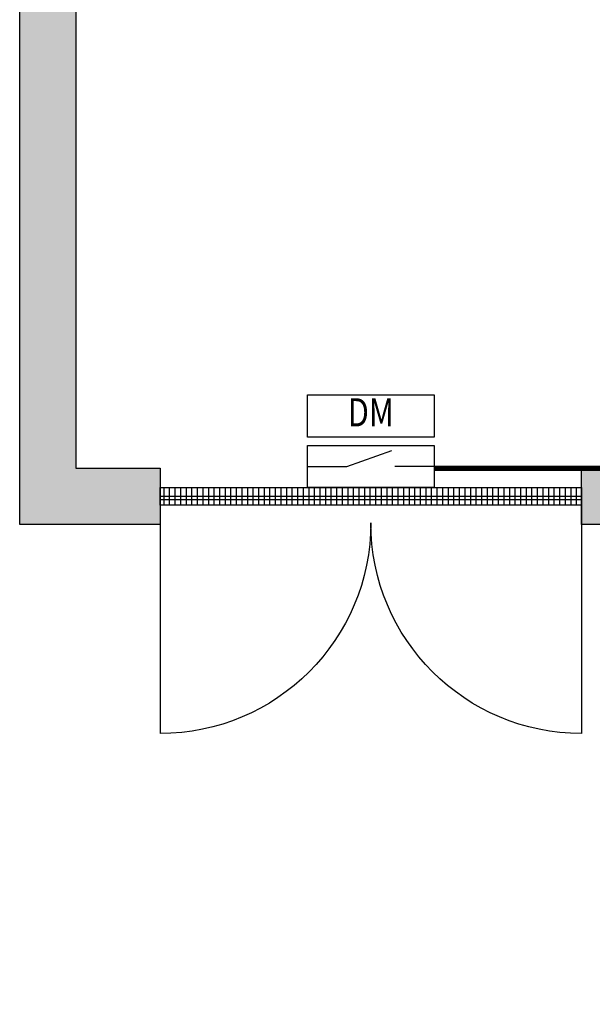
# Model space of a CAD drawing. Extents: x -19165 to 29903, y -6003 to 28377.
# Drawn here: x -14749 to -12711, y 12676 to 16179 of the extents above; entities that cross this region are included whole.
import ezdxf
from ezdxf.enums import TextEntityAlignment as Align

# ---------------------------------------------------------------- set-up
doc = ezdxf.new("R2010")
doc.units = 0
doc.layers.get('0').update_dxf_attribs({"linetype": 'CONTINUOUS'})
for name, color, linetype in [('BORDER', 15, 'CONTINUOUS'), ('door', 7, 'CONTINUOUS'), ('Equipment-DM', 4, 'CONTINUOUS'), ('wall', 7, 'CONTINUOUS')]:
    doc.layers.add(name, color=color, linetype=linetype)
doc.layers.add('mono-door', color=4, linetype='CONTINUOUS', plot=False)
doc.layers.add('mono-outerwall', color=6, linetype='CONTINUOUS', plot=False)
doc.styles.get("Standard").update_dxf_attribs({"font": 'txt', "width": 0.8})

# ---------------------------------------------------------------- blocks, each defined once
blk = doc.blocks.new('1500door')
at = {"layer": 'door'}
h = blk.add_hatch(dxfattribs=at)
h.set_pattern_fill('GRATE', color=256, scale=25, style=0)
h.set_pattern_definition([(0, (-34235.465, 9095.889), (0, 19.84375), []), (90, (-34235.465, 9095.89), (-79.375, 5e-15), [])])
h.paths.add_polyline_path([(31.25, 1500), (-31.25, 1500), (-31.25, 0), (31.25, 0)])
blk.add_line((-31.25, 0), (0, 0))
for p, q in [((-31.25, 1500), (-31.25, 0)), ((31.25, 1500), (-31.25, 1500)), ((31.25, 0), (31.25, 1500)), ((31.25, 1500), (843.75, 1500)), ((-31.25, 0), (31.25, 0)), ((31.25, 0), (843.75, 0))]:
    blk.add_line(p, q, dxfattribs=at)
for centre, start, end in [((93.75, 1500), 270, 0), ((93.75, 0), 0, 90)]:
    blk.add_arc(centre, 750, start, end, dxfattribs=at)
blk = doc.blocks.new('*U175')
for p, q in [((140, 75), (300, 132.4)), ((0, 75), (140, 75)), ((450, 75), (310, 75))]:
    blk.add_line(p, q)
for points in [[(0, 330), (450, 330), (450, 180), (0, 180)], [(0, 150), (450, 150), (450, 0), (0, 0)]]:
    blk.add_lwpolyline(points, close=True)
at = {"color": 0, "lineweight": 100, "width": 0.8}
blk.add_text('DM', height=100, dxfattribs=at).set_placement((225, 255), align=Align.MIDDLE)

msp = doc.modelspace()

# ---------------------------------------------------------------- hatches: boundary and pattern name
at = {"layer": 'wall', "linetype": 'Continuous'}
h = msp.add_hatch(dxfattribs=at)
h.set_pattern_fill('AR-B816', color=256, scale=0.7, style=0)
h.set_pattern_definition([(0, (-19165.42, -5943.18), (0, 142.24), []), (90, (-19165.42, -5943.18), (-142.24, 142.24), [142.24, -142.24])])
h.paths.add_polyline_path([(-10649.5, 12783), (-10649.5, 8983), (-5349.5, 4583), (-2849.5, 4583), (-2849.5, 4383), (-5421.7, 4383), (-10849.5, 8889.1), (-10849.5, 12783)])
h.paths.add_polyline_path([(6750.5, 19483), (5750.5, 19483), (5550.5, 19483), (-5449.5, 19483), (-5449.5, 14583), (-5249.5, 14583), (-5249.5, 14383), (-7149.5, 14383), (-7149.5, 14583), (-5649.5, 14583), (-5649.5, 19483), (-10649.5, 19483), (-10649.5, 14583), (-9649.5, 14583), (-9649.5, 14383), (-10649.5, 14383), (-10649.5, 14283), (-10849.5, 14283), (-10849.5, 14383), (-12749.5, 14383), (-12749.5, 14583), (-10849.5, 14583), (-10849.5, 19483), (-14549.5, 19483), (-14549.5, 14583), (-14249.5, 14583), (-14249.5, 14383), (-14749.5, 14383), (-14749.5, 19683), (6750.5, 19683)])
h.paths.add_polyline_path([(3750.5, 14583), (3750.5, 16583), (3550.5, 16583), (3550.5, 14583), (-3849.5, 14583), (-3849.5, 14383), (4750.5, 14383), (4750.5, 14583)], flags=17)
h.paths.add_polyline_path([(10450.5, 11483), (10450.5, 19683), (7950.5, 19683), (7950.5, 19483), (10250.5, 19483), (10250.5, 11483)])
h.paths.add_polyline_path([(3500.5, 4583), (1600.5, 4583), (1600.5, 4383), (3500.5, 4383)])
h.paths.add_polyline_path([(2450.5, 5983), (2650.5, 5983), (2650.5, 8783), (6350.5, 8783), (6350.5, 4583), (5500.5, 4583), (5500.5, 4383), (7400.5, 4383), (7400.5, 4583), (6550.5, 4583), (6550.5, 8783), (10250.5, 8783), (10250.5, 4583), (9400.5, 4583), (9400.5, 4383), (10450.5, 4383), (10450.5, 9983), (10250.5, 9983), (10250.5, 8983), (-1249.5, 8983), (-1249.5, 12883), (-1449.5, 12883), (-1449.5, 4583), (-1649.5, 4583), (-1649.5, 4383), (-399.5, 4383), (-399.5, 4583), (-1249.5, 4583), (-1249.5, 8783), (2450.5, 8783)])

# ---------------------------------------------------------------- linework, layer by layer
at = {"layer": 'BORDER', "const_width": 20}
msp.add_lwpolyline([(-13274.5, 14583), (3550.5, 14583), (3550.5, 15801.3)], dxfattribs=at)
at = {"layer": 'mono-door', "lineweight": -3}
msp.add_line((-12749.5, 14483), (-14249.5, 14483), dxfattribs=at)
at = {"layer": 'mono-outerwall', "lineweight": -3, "const_width": 0.1}
msp.add_lwpolyline([(-10749.5, 14483), (-14649.5, 14483), (-14649.5, 19583), (10350.5, 19583), (10350.5, 4483), (-5385.6, 4483), (-10749.5, 8936), (-10749.5, 14483)], dxfattribs=at)
at = {"layer": 'wall', "linetype": 'Continuous'}
msp.add_lwpolyline([(-5649.5, 19483), (-10649.5, 19483), (-10649.5, 14583), (-9649.5, 14583), (-9649.5, 14383), (-10649.5, 14383), (-10649.5, 14283), (-10849.5, 14283), (-10849.5, 14383), (-12749.5, 14383), (-12749.5, 14583), (-10849.5, 14583), (-10849.5, 19483), (-14549.5, 19483), (-14549.5, 14583), (-14249.5, 14583), (-14249.5, 14383), (-14749.5, 14383), (-14749.5, 19683), (6750.5, 19683)], dxfattribs=at)

# ---------------------------------------------------------------- block references
at = {"layer": 'door', "xscale": -1, "rotation": 90}
msp.add_blockref('1500door', (-12749.5, 14483), dxfattribs=at)
at = {"layer": 'Equipment-DM'}
msp.add_blockref('*U175', (-13724.5, 14514.2), dxfattribs=at)

doc.saveas('drawing.dxf')
